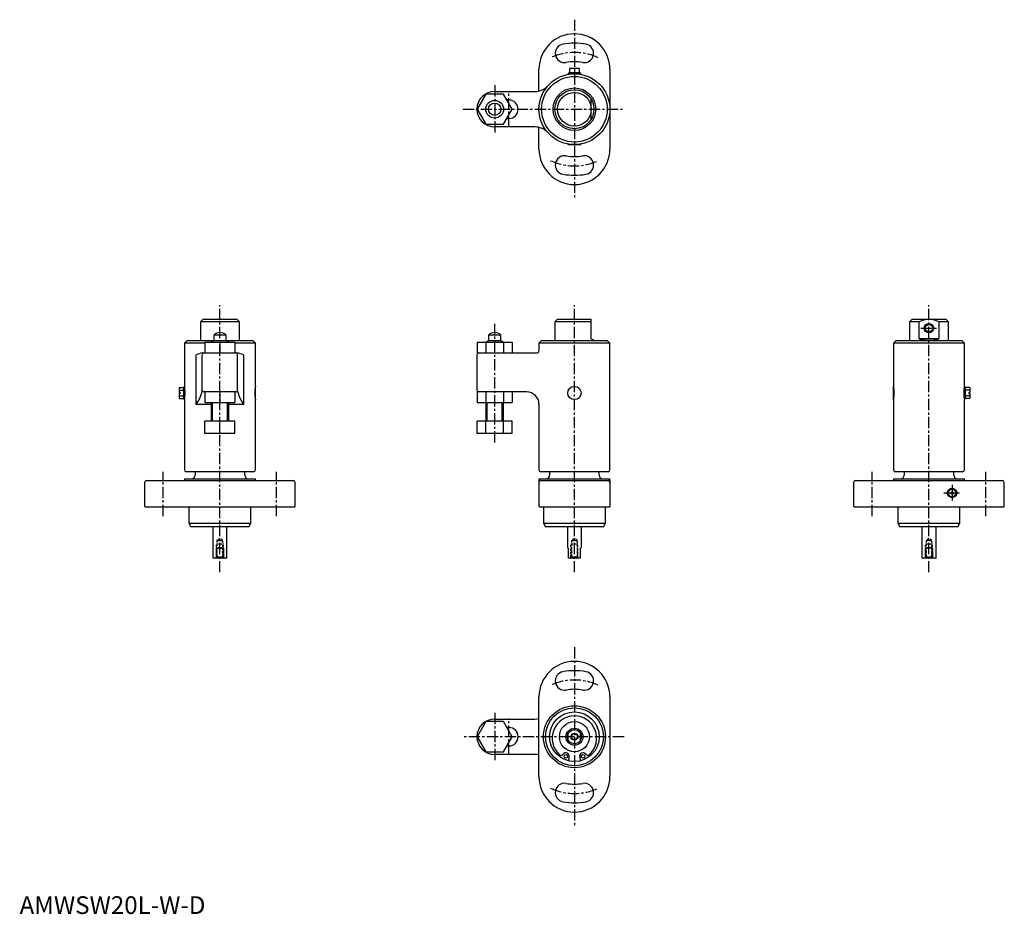
# Model space of a CAD drawing. Extents: x 0 to 556, y 0 to 504.
import ezdxf

# ---------------------------------------------------------------- set-up
doc = ezdxf.new("R2010")
doc.units = 0
doc.linetypes.add('CENTER', pattern=[10.16, 6.35, -1.27, 1.27, -1.27])
doc.linetypes.add('HIDDEN', pattern=[1.905, 1.27, -0.635])
doc.layers.get('0').update_dxf_attribs({"linetype": 'CONTINUOUS'})
for name, color, linetype in [('1', 1, 'CENTER'), ('2', 2, 'HIDDEN'), ('3', 3, 'CONTINUOUS')]:
    doc.layers.add(name, color=color, linetype=linetype)
doc.styles.add('STANDARD1', font='txt')

msp = doc.modelspace()

# ---------------------------------------------------------------- linework, layer by layer
for p, q in [((293, 464.28), (293, 476.5)), ((309.25, 473.8), (309.45, 474)), ((309.25, 473.65), (309.25, 473.8)), ((316.55, 474), (309.45, 474)), ((309.75, 474), (309.75, 474.5)), ((316.25, 474.5), (309.75, 474.5)), ((315.75, 477), (310.25, 477)), ((310.25, 477), (310.25, 474.5)), ((313, 477), (313, 474.5)), ((315.75, 477), (315.75, 474.5)), ((316.25, 474.5), (316.25, 474)), ((316.55, 474), (316.75, 473.8)), ((316.75, 473.8), (316.75, 473.65)), ((333, 476.5), (333, 431.5)), ((263.09, 462.5), (258.19, 454)), ((272.91, 462.5), (263.09, 462.5)), ((268, 464), (290.64, 464)), ((277.81, 454), (272.91, 462.5)), ((276, 459.2), (274.81, 459.2)), ((322.5, 448.45), (322.5, 459.55)), ((258.19, 454), (263.09, 445.5)), ((272.91, 445.5), (277.81, 454)), ((263.09, 445.5), (272.91, 445.5)), ((274.81, 448.8), (276, 448.8)), ((290.64, 444), (268, 444)), ((293, 431.5), (293, 443.72)), ((309.25, 434.2), (309.25, 434.35)), ((309.45, 434), (309.25, 434.2)), ((309.45, 434), (316.55, 434)), ((316.75, 434.2), (316.55, 434)), ((316.75, 434.35), (316.75, 434.2)), ((103.5, 335.5), (102, 334)), ((102, 334), (102, 323.5)), ((124, 334), (102, 334)), ((103.5, 335.5), (122.5, 335.5)), ((124, 334), (122.5, 335.5)), ((124, 323.5), (124, 334)), ((303.5, 335.5), (302, 334)), ((302, 334), (302, 323.5)), ((322.5, 334), (302, 334)), ((303.5, 335.5), (322.5, 335.5)), ((322.5, 324.5), (322.5, 335.5)), ((503.5, 335.5), (502, 334)), ((502, 334), (502, 323.5)), ((507.45, 334), (502, 334)), ((503.5, 335.5), (522.5, 335.5)), ((507.45, 324.5), (507.45, 334)), ((518.55, 334), (518.55, 324.5)), ((524, 334), (518.55, 334)), ((524, 334), (522.5, 335.5)), ((524, 323.5), (524, 334)), ((94.5, 323.5), (93, 322)), ((94.5, 323.5), (109.5, 323.5)), ((104.5, 322.5), (104.5, 316.5)), ((104.5, 322.5), (121.5, 322.5)), ((109.5, 323.37), (108, 322.5)), ((109.5, 326.57), (109.5, 323.37)), ((116.5, 326.57), (109.5, 326.57)), ((116.5, 323.37), (109.5, 323.37)), ((113, 322.5), (113, 316.5)), ((116.5, 323.37), (116.5, 326.57)), ((116.5, 323.5), (131.5, 323.5)), ((118, 322.5), (116.5, 323.37)), ((121.5, 322.5), (121.5, 316.5)), ((133, 322), (131.5, 323.5)), ((258.19, 322.5), (277.81, 322.5)), ((258.19, 322.5), (258.19, 316.5)), ((264.5, 323.37), (263, 322.5)), ((263.09, 322.5), (263.09, 316.5)), ((264.5, 326.57), (264.5, 323.37)), ((271.5, 326.57), (264.5, 326.57)), ((271.5, 323.37), (264.5, 323.37)), ((271.5, 323.37), (271.5, 326.57)), ((273, 322.5), (271.5, 323.37)), ((272.91, 322.5), (272.91, 316.5)), ((277.81, 322.5), (277.81, 316.5)), ((294.5, 323.5), (293, 322)), ((294.5, 323.5), (331.5, 323.5)), ((322.5, 324.5), (324, 323.63)), ((324, 323.5), (324, 323.63)), ((333, 322), (331.5, 323.5)), ((494.5, 323.5), (493, 322)), ((494.5, 323.5), (531.5, 323.5)), ((518.55, 324.5), (507.45, 324.5)), ((533, 322), (531.5, 323.5)), ((93, 322), (93, 297.75)), ((104.5, 322), (93, 322)), ((133, 322), (121.5, 322)), ((133, 297.75), (133, 322)), ((293, 322), (293, 317.5)), ((333, 322), (293, 322)), ((333, 250.5), (333, 322)), ((493, 322), (493, 297.75)), ((533, 322), (493, 322)), ((533, 297.75), (533, 322)), ((99.67, 287.5), (99.67, 315.5)), ((103, 294.96), (103, 315.5)), ((103.36, 316.5), (103.22, 316.48)), ((103.36, 316.5), (122.64, 316.5)), ((123, 294.96), (123, 315.5)), ((126.33, 315.5), (126.33, 287.5)), ((258, 315.5), (258, 295.5)), ((258.19, 316.5), (292, 316.5)), ((90, 297.08), (90, 294.2)), ((90, 297.08), (92.5, 297.08)), ((90, 295.49), (92.5, 295.49)), ((92.5, 297.15), (93, 297.15)), ((92.5, 297.15), (92.5, 290.65)), ((93.05, 297.5), (93, 297.45)), ((93, 297.45), (93, 290.35)), ((122, 294.5), (104, 294.5)), ((104.5, 294.5), (104.5, 288.5)), ((113, 294.5), (113, 288.5)), ((121.5, 294.5), (121.5, 288.5)), ((132.95, 297.5), (133, 297.45)), ((133, 290.35), (133, 297.45)), ((258.19, 294.5), (258.19, 288.5)), ((286.01, 294.5), (258.19, 294.5)), ((263.09, 294.5), (263.09, 288.5)), ((272.91, 294.5), (272.91, 288.5)), ((277.81, 294.5), (277.81, 288.5)), ((493.05, 297.5), (493, 297.45)), ((493, 290.35), (493, 297.45)), ((532.95, 297.5), (533, 297.45)), ((533, 297.45), (533, 290.35)), ((533.5, 297.15), (533, 297.15)), ((533.5, 297.15), (533.5, 290.65)), ((536, 297.08), (533.5, 297.08)), ((536, 295.49), (533.5, 295.49)), ((536, 297.08), (536, 294.2)), ((90.6, 294.2), (90, 294.2)), ((90.6, 293.6), (90, 293.6)), ((90, 293.6), (90, 290.72)), ((90, 292.31), (92.5, 292.31)), ((90, 290.72), (92.5, 290.72)), ((90.6, 294.2), (90.6, 293.6)), ((93, 290.65), (92.5, 290.65)), ((93, 290.35), (93.05, 290.3)), ((93, 290.05), (93, 250.5)), ((133, 290.35), (132.95, 290.3)), ((133, 250.5), (133, 290.05)), ((493, 290.35), (493.05, 290.3)), ((493, 290.05), (493, 250.5)), ((533, 290.35), (532.95, 290.3)), ((533, 290.65), (533.5, 290.65)), ((533, 250.5), (533, 290.05)), ((536, 292.31), (533.5, 292.31)), ((536, 290.72), (533.5, 290.72)), ((535.4, 294.2), (536, 294.2)), ((535.4, 294.2), (535.4, 293.6)), ((535.4, 293.6), (536, 293.6)), ((536, 293.6), (536, 290.72)), ((108, 287.5), (99.67, 287.5)), ((104.5, 288.5), (121.5, 288.5)), ((108, 288.5), (108, 278)), ((118, 278), (118, 288.5)), ((126.33, 287.5), (118, 287.5)), ((258.19, 288.5), (277.81, 288.5)), ((263, 288.5), (263, 278)), ((273, 278), (273, 288.5)), ((293, 287.5), (293, 250.5)), ((121.5, 278), (104.5, 278)), ((104.5, 271), (104.5, 278)), ((113, 271), (113, 278)), ((121.5, 271), (121.5, 278)), ((258.19, 271), (258.19, 278)), ((277.81, 278), (258.19, 278)), ((263.09, 271), (263.09, 278)), ((272.91, 271), (272.91, 278)), ((277.81, 271), (277.81, 278)), ((121.5, 271), (104.5, 271)), ((277.81, 271), (258.19, 271)), ((71.5, 244.5), (154.5, 244.5)), ((93.2, 245.5), (93, 245.3)), ((93, 245.3), (93, 244.5)), ((93.2, 245.5), (132.8, 245.5)), ((132, 249.5), (94, 249.5)), ((99, 249.5), (99, 247.5)), ((127, 247.5), (127, 249.5)), ((133, 245.3), (132.8, 245.5)), ((133, 244.5), (133, 245.3)), ((293.2, 245.5), (293, 245.3)), ((293, 245.3), (293, 244.5)), ((293, 244.5), (333, 244.5)), ((293, 244.4), (293, 230)), ((293.2, 245.5), (332.8, 245.5)), ((332, 249.5), (294, 249.5)), ((299, 249.5), (299, 247.5)), ((327, 247.5), (327, 249.5)), ((333, 245.3), (332.8, 245.5)), ((333, 244.5), (333, 245.3)), ((471.5, 244.5), (554.5, 244.5)), ((493.2, 245.5), (493, 245.3)), ((493, 245.3), (493, 244.5)), ((493.2, 245.5), (532.8, 245.5)), ((532, 249.5), (494, 249.5)), ((499, 249.5), (499, 247.5)), ((527, 247.5), (527, 249.5)), ((533, 245.3), (532.8, 245.5)), ((533, 244.5), (533, 245.3)), ((70.5, 243.5), (70.5, 230)), ((155.5, 230), (155.5, 243.5)), ((333, 244.39), (333, 230)), ((470.5, 243.5), (470.5, 230)), ((555.5, 230), (555.5, 243.5)), ((70.5, 230), (71, 229.5)), ((155, 229.5), (71, 229.5)), ((95.5, 229.5), (95.5, 220.5)), ((130.5, 220.5), (130.5, 229.5)), ((155, 229.5), (155.5, 230)), ((293, 230), (293.5, 229.5)), ((332.5, 229.5), (293.5, 229.5)), ((295.5, 229.5), (295.5, 220.5)), ((330.5, 220.5), (330.5, 229.5)), ((333, 230), (332.5, 229.5)), ((470.5, 230), (471, 229.5)), ((555, 229.5), (471, 229.5)), ((495.5, 229.5), (495.5, 220.5)), ((530.5, 220.5), (530.5, 229.5)), ((555, 229.5), (555.5, 230)), ((95.5, 220.5), (96.65, 218.5)), ((95.5, 220.5), (130.5, 220.5)), ((129.35, 218.5), (96.65, 218.5)), ((109, 218.5), (109, 200.98)), ((117, 200.98), (117, 218.5)), ((129.35, 218.5), (130.5, 220.5)), ((295.5, 220.5), (296.65, 218.5)), ((295.5, 220.5), (330.5, 220.5)), ((329.35, 218.5), (296.65, 218.5)), ((309, 218.5), (309, 206.78)), ((317, 206.78), (317, 218.5)), ((329.35, 218.5), (330.5, 220.5)), ((495.5, 220.5), (496.65, 218.5)), ((495.5, 220.5), (530.5, 220.5)), ((529.35, 218.5), (496.65, 218.5)), ((509, 218.5), (509, 200.98)), ((517, 200.98), (517, 218.5)), ((529.35, 218.5), (530.5, 220.5)), ((111.06, 200.98), (111.06, 206.28)), ((111.06, 206.28), (114.94, 206.28)), ((114.94, 206.28), (114.94, 200.98)), ((309, 206.78), (309.5, 206.28)), ((309.5, 206.28), (309.5, 200.78)), ((317, 206.78), (316.5, 206.28)), ((316.5, 200.78), (316.5, 206.28)), ((511.06, 200.98), (511.06, 206.28)), ((514.94, 206.28), (511.06, 206.28)), ((514.94, 206.28), (514.94, 200.98)), ((109, 200.98), (109.2, 200.78)), ((109, 200.98), (111.06, 200.98)), ((116.8, 200.78), (109.2, 200.78)), ((111.06, 200.98), (111.52, 200.78)), ((114.48, 200.78), (114.94, 200.98)), ((114.94, 200.98), (117, 200.98)), ((116.8, 200.78), (117, 200.98)), ((316.5, 200.78), (309.5, 200.78)), ((509, 200.98), (509.2, 200.78)), ((509, 200.98), (511.06, 200.98)), ((516.8, 200.78), (509.2, 200.78)), ((511.06, 200.98), (511.52, 200.78)), ((514.48, 200.78), (514.94, 200.98)), ((514.94, 200.98), (517, 200.98)), ((516.8, 200.78), (517, 200.98)), ((293, 77.5), (293, 122.5)), ((333, 122.5), (333, 77.5)), ((263.09, 108.5), (258.19, 100)), ((272.91, 108.5), (263.09, 108.5)), ((268, 110), (287.54, 110)), ((277.81, 100), (272.91, 108.5)), ((287.54, 110), (290.64, 110)), ((258.19, 100), (263.09, 91.5)), ((272.91, 91.5), (277.81, 100)), ((276, 105.2), (274.81, 105.2)), ((309.5, 98.06), (309.5, 101.94)), ((316.5, 98.06), (316.5, 101.94)), ((274.81, 94.8), (276, 94.8)), ((263.09, 91.5), (272.91, 91.5)), ((287.54, 90), (268, 90)), ((290.64, 90), (287.54, 90)), ((310.01, 88.49), (309.48, 86.45)), ((316.52, 86.45), (315.99, 88.49))]:
    msp.add_line(p, q)
at = {"flags": 128}
for points in [[(290.64, 110), (292.04, 110.1), (293, 110.3)], [(293, 89.7), (292.04, 89.9), (290.64, 90)]]:
    msp.add_lwpolyline(points, dxfattribs=at)
msp.add_polyline3d([(507.45, 324.5, 0), (507.53, 324.47, 0), (507.61, 324.45, 0), (507.69, 324.42, 0), (507.77, 324.4, 0), (507.85, 324.37, 0), (507.93, 324.35, 0), (508.01, 324.32, 0), (508.09, 324.3, 0), (508.18, 324.28, 0), (508.26, 324.25, 0), (508.34, 324.23, 0), (508.42, 324.21, 0), (508.5, 324.19, 0), (508.59, 324.17, 0), (508.67, 324.15, 0), (508.75, 324.13, 0), (508.84, 324.11, 0), (508.92, 324.09, 0), (509.01, 324.07, 0), (509.09, 324.05, 0), (509.18, 324.03, 0), (509.26, 324.01, 0), (509.35, 323.99, 0), (509.43, 323.98, 0), (509.52, 323.96, 0), (509.61, 323.94, 0), (509.69, 323.93, 0), (509.78, 323.91, 0), (509.87, 323.9, 0), (509.95, 323.88, 0), (510.04, 323.87, 0), (510.13, 323.85, 0), (510.21, 323.84, 0), (510.3, 323.83, 0), (510.39, 323.81, 0), (510.48, 323.8, 0), (510.57, 323.79, 0), (510.66, 323.78, 0), (510.75, 323.77, 0), (510.83, 323.76, 0), (510.92, 323.75, 0), (511.01, 323.74, 0), (511.1, 323.73, 0), (511.19, 323.72, 0), (511.28, 323.71, 0), (511.37, 323.7, 0), (511.46, 323.7, 0), (511.55, 323.69, 0), (511.64, 323.68, 0), (511.73, 323.68, 0), (511.82, 323.67, 0), (511.91, 323.67, 0), (512, 323.66, 0), (512.09, 323.66, 0), (512.18, 323.65, 0), (512.27, 323.65, 0), (512.37, 323.64, 0), (512.46, 323.64, 0), (512.55, 323.64, 0), (512.64, 323.64, 0), (512.73, 323.64, 0), (512.82, 323.63, 0), (512.91, 323.63, 0), (513, 323.63, 0), (513.09, 323.63, 0), (513.18, 323.63, 0), (513.27, 323.64, 0), (513.36, 323.64, 0), (513.45, 323.64, 0), (513.54, 323.64, 0), (513.63, 323.64, 0), (513.73, 323.65, 0), (513.82, 323.65, 0), (513.91, 323.66, 0), (514, 323.66, 0), (514.09, 323.67, 0), (514.18, 323.67, 0), (514.27, 323.68, 0), (514.36, 323.68, 0), (514.45, 323.69, 0), (514.54, 323.7, 0), (514.63, 323.7, 0), (514.72, 323.71, 0), (514.81, 323.72, 0), (514.9, 323.73, 0), (514.99, 323.74, 0), (515.08, 323.75, 0), (515.16, 323.76, 0), (515.25, 323.77, 0), (515.34, 323.78, 0), (515.43, 323.79, 0), (515.52, 323.8, 0), (515.61, 323.81, 0), (515.7, 323.83, 0), (515.78, 323.84, 0), (515.87, 323.85, 0), (515.96, 323.87, 0), (516.05, 323.88, 0), (516.13, 323.9, 0), (516.22, 323.91, 0), (516.31, 323.93, 0), (516.39, 323.94, 0), (516.48, 323.96, 0), (516.57, 323.98, 0), (516.65, 323.99, 0), (516.74, 324.01, 0), (516.82, 324.03, 0), (516.91, 324.05, 0), (516.99, 324.07, 0), (517.08, 324.09, 0), (517.16, 324.11, 0), (517.25, 324.13, 0), (517.33, 324.15, 0), (517.41, 324.17, 0), (517.5, 324.19, 0), (517.58, 324.21, 0), (517.66, 324.23, 0), (517.74, 324.25, 0), (517.83, 324.28, 0), (517.91, 324.3, 0), (517.99, 324.32, 0), (518.07, 324.35, 0), (518.15, 324.37, 0), (518.23, 324.4, 0), (518.31, 324.42, 0), (518.39, 324.45, 0), (518.47, 324.47, 0), (518.54, 324.5, 0)])
for centre, radius in [((313, 454), 20), ((313, 454), 18.5), ((313, 454), 12), ((313, 454), 11), ((313, 454), 9.5), ((268, 454), 5), ((268, 454), 5), ((268, 454), 3.5), ((513, 330.5), 2.65), ((513, 330.5), 2.1), ((313, 293.9), 3.75), ((526, 237.5), 2.65), ((526, 237.5), 2.1), ((526, 237.5), 0.75), ((313, 100), 17.5), ((313, 100), 16.35), ((313, 100), 14), ((313, 100), 8.5), ((313, 100), 4.8), ((313, 100), 4), ((313, 100), 1.65), ((308.12, 88.98), 1), ((317.88, 88.98), 1)]:
    msp.add_circle(centre, radius)
for centre, radius, start, end in [((313, 476.5), 20, 0, 180), ((307.44, 485.51), 5.25, 100, 280), ((313, 454), 37.25, 80, 100), ((318.56, 485.51), 5.25, 260, 80), ((313, 454), 26.75, 80, 100), ((290.64, 474), 10, 270, 318.1897), ((268, 454), 10, 90, 270), ((276, 454), 5.2, 270, 90), ((290.64, 434), 10, 41.8103, 90), ((313, 431.5), 20, 180, 0), ((307.44, 422.49), 5.25, 80, 260), ((318.56, 422.49), 5.25, 280, 100), ((313, 454), 26.75, 260, 280), ((313, 454), 37.25, 260, 280), ((513.33, 323.29), 12.22, 91.54, 118.7325), ((512.66, 323.25), 12.26, 61.3139, 88.4135), ((113, 323), 5, 45.573, 134.427), ((268, 323), 5, 45.573, 134.427), ((292, 317.5), 1, 270.0002, 359.9999), ((106.79, 296.63), 20.17, 100.2081, 110.6858), ((104, 315.5), 1, 90, 180), ((122, 315.5), 1, 0, 90), ((119.35, 297.03), 19.75, 69.2825, 80.3946), ((259, 315.5), 1, 90, 180), ((73.19, 293.9), 20.18, 348.9993, 11.0007), ((82.31, 299.73), 21.23, 324.8261, 347.0062), ((104, 295.5), 1, 180, 270), ((122, 295.5), 1, 270, 0), ((143.69, 299.73), 21.23, 192.9938, 215.1739), ((152.81, 293.9), 20.18, 168.9993, 191.0007), ((259, 295.5), 1, 180, 270), ((286, 287.5), 7, 0, 90), ((473.19, 293.9), 20.18, 348.9993, 11.0007), ((552.81, 293.9), 20.18, 168.9993, 191.0007), ((94, 250.5), 1, 180, 270), ((132, 250.5), 1, 270, 0), ((294, 250.5), 1, 180, 270), ((332, 250.5), 1, 270, 0), ((494, 250.5), 1, 180, 270), ((532, 250.5), 1, 270, 0), ((71.5, 243.5), 1, 90, 180), ((97, 247.5), 2, 270, 0), ((129, 247.5), 2, 180, 270), ((154.5, 243.5), 1, 0, 90), ((294, 244.4), 1, 174.2676, 179.9989), ((294, 243.5), 1, 90, 180), ((297, 247.5), 2, 270, 0), ((329, 247.5), 2, 180, 270), ((332, 243.5), 1, 0, 90), ((331.99, 244.4), 1.01, 359.5932, 5.7267), ((471.5, 243.5), 1, 90, 180), ((497, 247.5), 2, 270, 0), ((529, 247.5), 2, 180, 270), ((554.5, 243.5), 1, 0, 90), ((113, 202.78), 4, 61.045, 118.955), ((513, 202.78), 4, 61.045, 118.955), ((313, 122.5), 20, 0, 180), ((307.44, 131.51), 5.25, 100, 280), ((313, 100), 37.25, 80, 100), ((318.56, 131.51), 5.25, 260, 80), ((313, 100), 26.75, 80, 100), ((313, 99.14), 12.56, 313.18, 226.82), ((268, 100), 10, 90, 270), ((276, 100), 5.2, 270, 90), ((305.41, 91.05), 1.46, 226.82, 322.6745), ((308.12, 88.98), 1.95, 345.4286, 142.6745), ((317.88, 88.98), 1.95, 37.3255, 194.5714), ((320.59, 91.05), 1.46, 217.3255, 313.18), ((313, 77.5), 20, 180, 0), ((307.44, 68.49), 5.25, 80, 260), ((313, 100), 26.75, 260, 280), ((318.56, 68.49), 5.25, 280, 100), ((313, 100), 37.25, 260, 280)]:
    msp.add_arc(centre, radius, start, end)
at = {"layer": '1'}
for p, q in [((313, 504.5), (313, 403.5)), ((268, 467.5), (268, 440.5)), ((276, 443.8), (276, 464.2)), ((250, 454), (341, 454)), ((113, 192.78), (113, 343.5)), ((313, 192.78), (313, 343.5)), ((513, 192.78), (513, 343.5)), ((268, 266), (268, 333)), ((508.35, 330.5), (517.65, 330.5)), ((81, 224.5), (81, 249.5)), ((145, 224.5), (145, 249.5)), ((481, 224.5), (481, 249.5)), ((545, 224.5), (545, 249.5)), ((526, 242.15), (526, 232.85)), ((521.35, 237.5), (530.65, 237.5)), ((313, 150.5), (313, 49.5)), ((268, 113.5), (268, 86.5)), ((276, 89.8), (276, 110.2)), ((341, 100), (250, 100))]:
    msp.add_line(p, q, dxfattribs=at)
for centre, start, end in [((313, 454), 65.1872, 114.8128), ((313, 454), 245.1872, 294.8128), ((313, 100), 65.1872, 114.8128), ((313, 100), 245.1872, 294.8128)]:
    msp.add_arc(centre, 32, start, end, dxfattribs=at)
at = {"layer": '2'}
for p, q in [((113, 211.77), (111.35, 210.78)), ((114.65, 210.78), (113, 211.77)), ((313, 211.77), (311.35, 210.78)), ((314.65, 210.78), (313, 211.77)), ((513, 211.77), (511.35, 210.78)), ((514.65, 210.78), (513, 211.77)), ((111, 201.13), (111, 208.74)), ((111, 208.74), (115, 208.74)), ((111.35, 210.78), (111.35, 201.48)), ((111.35, 210.78), (114.65, 210.78)), ((114.65, 201.48), (114.65, 210.78)), ((115, 201.13), (115, 208.74)), ((311, 201.13), (311, 208.74)), ((311, 208.74), (315, 208.74)), ((311.35, 210.78), (311.35, 201.48)), ((311.35, 210.78), (314.65, 210.78)), ((314.65, 201.48), (314.65, 210.78)), ((315, 201.13), (315, 208.74)), ((511, 201.13), (511, 208.74)), ((511, 208.74), (515, 208.74)), ((511.35, 210.78), (511.35, 201.48)), ((511.35, 210.78), (514.65, 210.78)), ((514.65, 201.48), (514.65, 210.78)), ((515, 201.13), (515, 208.74)), ((111.35, 201.48), (110.65, 200.78)), ((111.35, 201.48), (114.65, 201.48)), ((115.35, 200.78), (114.65, 201.48)), ((311.35, 201.48), (310.65, 200.78)), ((311.35, 201.48), (314.65, 201.48)), ((315.35, 200.78), (314.65, 201.48)), ((511.35, 201.48), (510.65, 200.78)), ((511.35, 201.48), (514.65, 201.48)), ((515.35, 200.78), (514.65, 201.48))]:
    msp.add_line(p, q, dxfattribs=at)
at = {"layer": '3'}
for p, q in [((108.81, 278), (108.81, 288.5)), ((117.19, 278), (117.19, 288.5)), ((263.81, 278), (263.81, 288.5)), ((272.19, 278), (272.19, 288.5))]:
    msp.add_line(p, q, dxfattribs=at)
msp.add_circle((313, 100), 2, dxfattribs=at)

# ---------------------------------------------------------------- texts
at = {"color": 3, "style": 'STANDARD1'}
msp.add_text('AMWSW20L-W-D', height=10, dxfattribs=at).set_placement((0, 0))

doc.saveas('drawing.dxf')
